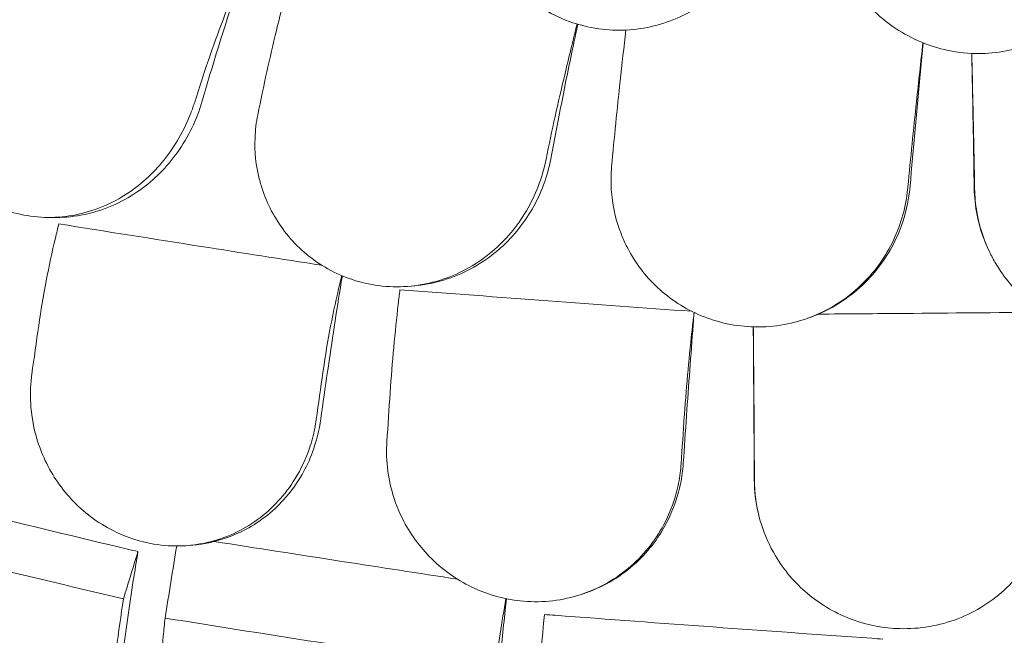
# Model space of a CAD drawing. Units: millimetres. Extents: x 108689 to 159324, y 0 to 99216.
# Drawn here: x 119507 to 119969, y 94636 to 94924 of the extents above; entities that cross this region are included whole.
import ezdxf

# ---------------------------------------------------------------- set-up
doc = ezdxf.new("R2010")
doc.units = ezdxf.units.MM

# ---------------------------------------------------------------- blocks, each defined once
blk = doc.blocks.new('A$C15C05B0E')
at = {"color": 0, "linetype": 'Continuous', "lineweight": 0, "extrusion": (-5.55112e-17, 0.816497, 0.57735)}
for p, q in [((-58216.49, 77236.94), (-58213.03, 77236.94)), ((-57774.38, 77219.06), (-57774.6, 77219.49)), ((-58046.29, 77204.76), (-58044.02, 77204.99)), ((-57860.59, 77189.65), (-57859.6, 77190.01)), ((-57883.51, 77097.39), (-57883.61, 77097.79)), ((-58149.91, 77083.21), (-58147.86, 77083.42)), ((-57966.39, 77060.29), (-57965.33, 77060.64))]:
    blk.add_line(p, q, dxfattribs=at)
at = {"color": 0, "linetype": 'Continuous', "lineweight": 0}
for points, knots in [([(-58016.5, 77393.16), (-58016.52, 77386.69), (-58015.65, 77380.22), (-58011.73, 77366.24), (-58008.23, 77358.9), (-57998.66, 77345.69), (-57992.64, 77339.93), (-57981.51, 77332.74), (-57977.09, 77330.53), (-57967.99, 77327.19), (-57963.35, 77326.03), (-57958.59, 77325.36), (-57950.01, 77324.17), (-57941.23, 77324.63), (-57924.18, 77328.84), (-57916.14, 77332.53), (-57901.51, 77342.75), (-57895.19, 77349.25), (-57886.54, 77361.96), (-57883.65, 77367.71), (-57880.42, 77376.78), (-57879.53, 77379.94), (-57878.85, 77383.12)], [36.245477, 36.245477, 36.245477, 36.245477, 38.347722, 38.347722, 40.938819, 40.938819, 43.546729, 43.546729, 45.071399, 45.071399, 46.530354, 46.530354, 46.530354, 49.16333, 49.16333, 51.802433, 51.802433, 54.543909, 54.543909, 56.550307, 56.550307, 57.596239, 57.596239, 57.596239, 57.596239]), ([(-57850.95, 77376.12), (-57850.06, 77369.68), (-57848.3, 77363.33), (-57842.45, 77349.79), (-57837.96, 77342.8), (-57826.59, 77330.51), (-57819.8, 77325.32), (-57807.69, 77319.16), (-57802.98, 77317.36), (-57793.41, 77314.84), (-57788.6, 77314.1), (-57783.75, 77313.86), (-57774.99, 77313.44), (-57766.24, 77314.68), (-57749.69, 77320.37), (-57742.1, 77324.76), (-57728.79, 77336.22), (-57723.31, 77343.24), (-57716.37, 77356.64), (-57714.26, 77362.61), (-57712.29, 77371.92), (-57711.84, 77375.13), (-57711.61, 77378.35)], [36.245477, 36.245477, 36.245477, 36.245477, 38.347722, 38.347722, 40.938819, 40.938819, 43.546729, 43.546729, 45.071399, 45.071399, 46.530354, 46.530354, 46.530354, 49.16333, 49.16333, 51.802433, 51.802433, 54.543909, 54.543909, 56.550307, 56.550307, 57.596239, 57.596239, 57.596239, 57.596239]), ([(-58125.85, 77351.6), (-58126.77, 77348.84), (-58127.68, 77346.08), (-58134.37, 77325.63), (-58139.8, 77308.03), (-58144.77, 77291.03)], [295.847554, 295.847554, 295.847554, 295.847554, 296.681203, 296.681203, 302.031155, 302.031155, 302.031155, 302.031155]), ([(-57968.38, 77327.48), (-57969.08, 77324.26), (-57969.76, 77321.04), (-57974.24, 77299.73), (-57977.81, 77281.76), (-57981.08, 77264.43)], [295.744476, 295.744476, 295.744476, 295.744476, 296.695986, 296.695986, 302.045453, 302.045453, 302.045453, 302.045453]), ([(-57806.34, 77318.79), (-57806.77, 77314.39), (-57807.19, 77309.99), (-57809.36, 77287.27), (-57810.99, 77269.08), (-57812.49, 77251.54)], [295.42818, 295.42818, 295.42818, 295.42818, 296.710863, 296.710863, 302.06294, 302.06294, 302.06294, 302.06294]), ([(-57782.41, 77250.71), (-57782.71, 77268.3), (-57783.04, 77286.56), (-57783.45, 77307.92), (-57783.51, 77310.88), (-57783.56, 77313.86)], [42.979975, 42.979975, 42.979975, 42.979975, 48.333497, 48.333497, 49.19684, 49.19684, 49.19684, 49.19684]), ([(-58279.33, 77292.79), (-58279.03, 77290.77), (-58278.65, 77288.76), (-58276.44, 77279.4), (-58273.51, 77272.42), (-58265.22, 77259.46), (-58259.8, 77253.67), (-58246.92, 77244.21), (-58239.48, 77240.73), (-58231.57, 77238.78), (-58223.07, 77236.67), (-58214.18, 77236.38), (-58196.78, 77239.41), (-58188.43, 77242.66), (-58173.88, 77251.83), (-58167.69, 77257.41), (-58162.5, 77263.91)], [36.525891, 36.525891, 36.525891, 36.525891, 37.154362, 37.154362, 39.485758, 39.485758, 41.959905, 41.959905, 44.540871, 44.540871, 44.540871, 47.316591, 47.316591, 50.059009, 50.059009, 52.562378, 52.562378, 52.562378, 52.562378]), ([(-58144.77, 77291.03), (-58144.91, 77290.57), (-58145.05, 77290.11), (-58147.83, 77281.2), (-58151.9, 77273.2), (-58162.22, 77259.37), (-58168.26, 77253.56), (-58182.67, 77243.73), (-58191.09, 77240.12), (-58204.23, 77237.4), (-58208.64, 77236.94), (-58213.03, 77236.94)], [-11.271736, -11.271736, -11.271736, -11.271736, -11.126301, -11.126301, -8.455963, -8.455963, -5.947753, -5.947753, -3.152837, -3.152837, -1.769015, -1.769015, -1.769015, -1.769015]), ([(-58162.5, 77263.91), (-58157.2, 77270.54), (-58152.99, 77277.96), (-58149.29, 77287.55), (-58148.69, 77289.29), (-58148.14, 77291.03)], [0, 0, 0, 0, 2.549413, 2.549413, 3.108467, 3.108467, 3.108467, 3.108467]), ([(-58118.52, 77285.12), (-58119.24, 77281.55), (-58119.68, 77277.92), (-58120.09, 77267.78), (-58119.43, 77261.29), (-58117.83, 77254.98)], [4.436425, 4.436425, 4.436425, 4.436425, 5.554605, 5.554605, 7.542102, 7.542102, 7.542102, 7.542102]), ([(-57981.08, 77264.43), (-57982.64, 77256.18), (-57985.58, 77248.19), (-57994.02, 77233.56), (-57999.42, 77227.03), (-58012.84, 77215.55), (-58020.94, 77210.96), (-58034.33, 77206.54), (-58039.15, 77205.5), (-58044.02, 77204.99)], [-11.108797, -11.108797, -11.108797, -11.108797, -8.563013, -8.563013, -6.039872, -6.039872, -3.256022, -3.256022, -1.759024, -1.759024, -1.759024, -1.759024]), ([(-57995.07, 77235.99), (-57990.31, 77243.03), (-57986.79, 77250.78), (-57984.08, 77260.63), (-57983.65, 77262.41), (-57983.29, 77264.2)], [0, 0, 0, 0, 2.549444, 2.549444, 3.108467, 3.108467, 3.108467, 3.108467]), ([(-57952.52, 77260.77), (-57952.85, 77257.19), (-57952.9, 77253.58), (-57952.25, 77243.45), (-57950.91, 77237.01), (-57948.65, 77230.83)], [4.436394, 4.436394, 4.436394, 4.436394, 5.544607, 5.544607, 7.542114, 7.542114, 7.542114, 7.542114]), ([(-58117.83, 77254.98), (-58117.32, 77252.99), (-58116.73, 77251.02), (-58113.52, 77241.89), (-58109.8, 77235.19), (-58100.02, 77222.97), (-58093.89, 77217.66), (-58079.74, 77209.31), (-58071.77, 77206.47), (-58063.46, 77205.18), (-58054.52, 77203.8), (-58045.37, 77204.25), (-58027.79, 77208.73), (-58019.54, 77212.66), (-58005.53, 77223.01), (-57999.73, 77229.08), (-57995.07, 77235.99)], [36.525891, 36.525891, 36.525891, 36.525891, 37.154362, 37.154362, 39.485758, 39.485758, 41.959905, 41.959905, 44.540871, 44.540871, 44.540871, 47.316591, 47.316591, 50.059009, 50.059009, 52.562378, 52.562378, 52.562378, 52.562378]), ([(-57812.49, 77251.54), (-57813.12, 77244.22), (-57814.86, 77237), (-57820.9, 77222.35), (-57825.46, 77215.15), (-57837.46, 77202.05), (-57845.02, 77196.48), (-57854.14, 77192.21), (-57854.85, 77191.9), (-57855.56, 77191.59)], [-10.945641, -10.945641, -10.945641, -10.945641, -8.707966, -8.707966, -6.167344, -6.167344, -3.376726, -3.376726, -3.143925, -3.143925, -3.143925, -3.143925]), ([(-57822.46, 77222.12), (-57818.34, 77229.52), (-57815.58, 77237.53), (-57813.91, 77247.56), (-57813.68, 77249.37), (-57813.51, 77251.18)], [0, 0, 0, 0, 2.549413, 2.549413, 3.108467, 3.108467, 3.108467, 3.108467]), ([(-57774.6, 77219.49), (-57777.6, 77225.35), (-57779.77, 77231.59), (-57781.89, 77242.24), (-57782.34, 77246.48), (-57782.41, 77250.71)], [8.142463, 8.142463, 8.142463, 8.142463, 10.138049, 10.138049, 11.43268, 11.43268, 11.43268, 11.43268]), ([(-57782.21, 77250.31), (-57782.14, 77246.72), (-57781.81, 77243.12), (-57780.09, 77233.09), (-57778.11, 77226.79), (-57775.25, 77220.82)], [4.436394, 4.436394, 4.436394, 4.436394, 5.544607, 5.544607, 7.542114, 7.542114, 7.542114, 7.542114]), ([(-58211.86, 77233.91), (-58189.76, 77230.39), (-58167.49, 77226.86), (-58126.3, 77220.38), (-58107.42, 77217.43), (-58088.45, 77214.48)], [0.241303, 0.241303, 0.241303, 0.241303, 7.301274, 7.301274, 13.216952, 13.216952, 13.216952, 13.216952]), ([(-57948.65, 77230.83), (-57947.95, 77228.89), (-57947.15, 77226.97), (-57943, 77218.14), (-57938.59, 77211.78), (-57927.5, 77200.42), (-57920.79, 77195.64), (-57905.66, 77188.51), (-57897.32, 77186.33), (-57888.77, 77185.74), (-57879.59, 77185.11), (-57870.35, 77186.32), (-57852.97, 77192.24), (-57844.98, 77196.85), (-57831.78, 77208.32), (-57826.5, 77214.85), (-57822.46, 77222.12)], [36.525891, 36.525891, 36.525891, 36.525891, 37.154362, 37.154362, 39.485758, 39.485758, 41.959905, 41.959905, 44.540871, 44.540871, 44.540871, 47.316591, 47.316591, 50.059009, 50.059009, 52.562378, 52.562378, 52.562378, 52.562378]), ([(-58213.48, 77227.23), (-58215.04, 77220.79), (-58216.49, 77214.07), (-58219.13, 77200.29), (-58220.31, 77193.27), (-58221.32, 77186.24)], [0, 0, 0, 0, 2.133813, 2.133813, 4.266302, 4.266302, 4.266302, 4.266302]), ([(-57775.25, 77220.82), (-57774.35, 77218.94), (-57773.37, 77217.1), (-57768.36, 77208.65), (-57763.35, 77202.67), (-57751.18, 77192.28), (-57744.02, 77188.07), (-57728.23, 77182.21), (-57719.68, 77180.74), (-57711.08, 77180.86), (-57701.83, 77180.98), (-57692.7, 77182.95), (-57675.86, 77190.28), (-57668.3, 77195.53), (-57656.18, 77208.05), (-57651.53, 77214.99), (-57648.19, 77222.56)], [36.525891, 36.525891, 36.525891, 36.525891, 37.154362, 37.154362, 39.485758, 39.485758, 41.959905, 41.959905, 44.540871, 44.540871, 44.540871, 47.316591, 47.316591, 50.059009, 50.059009, 52.562378, 52.562378, 52.562378, 52.562378]), ([(-58078.89, 77209.53), (-58079.04, 77208.6), (-58079.19, 77207.67), (-58079.34, 77206.74), (-58081.59, 77192.78), (-58083.76, 77178.64), (-58086.89, 77157.14), (-58087.93, 77149.78), (-58088.94, 77142.44)], [307.408175, 307.408175, 307.408175, 307.408175, 307.670597, 307.670597, 307.670597, 311.603236, 311.603236, 313.653259, 313.653259, 313.653259, 313.653259]), ([(-58087.85, 77165.2), (-58086.84, 77172.17), (-58085.67, 77179.12), (-58083.05, 77192.77), (-58081.61, 77199.43), (-58080.06, 77205.8)], [0, 0, 0, 0, 2.113537, 2.113537, 4.227093, 4.227093, 4.227093, 4.227093]), ([(-58051.86, 77203.01), (-58028.75, 77201.28), (-58005.54, 77199.55), (-57959.88, 77196.18), (-57937.44, 77194.54), (-57914.95, 77192.91)], [0.203996, 0.203996, 0.203996, 0.203996, 7.30114, 7.30114, 14.111642, 14.111642, 14.111642, 14.111642]), ([(-58052.64, 77196.25), (-58053.39, 77189.72), (-58054.09, 77182.91), (-58055.37, 77168.97), (-58055.93, 77161.88), (-58056.42, 77154.79)], [0, 0, 0, 0, 2.134226, 2.134226, 4.26715, 4.26715, 4.26715, 4.26715]), ([(-57913.81, 77192.35), (-57913.96, 77190.42), (-57914.11, 77188.5), (-57914.26, 77186.57), (-57915.34, 77172.48), (-57916.39, 77158.22), (-57917.9, 77136.53), (-57918.4, 77129.11), (-57918.89, 77121.71)], [307.13233, 307.13233, 307.13233, 307.13233, 307.670597, 307.670597, 307.670597, 311.603236, 311.603236, 313.653259, 313.653259, 313.653259, 313.653259]), ([(-57855.56, 77191.59), (-57842.03, 77191.7), (-57828.48, 77191.81), (-57793.51, 77192.11), (-57772.07, 77192.29), (-57750.62, 77192.49)], [3.306056, 3.306056, 3.306056, 3.306056, 7.375632, 7.375632, 13.808794, 13.808794, 13.808794, 13.808794]), ([(-57918.36, 77144.56), (-57917.87, 77151.59), (-57917.31, 77158.61), (-57916.04, 77172.41), (-57915.35, 77179.15), (-57914.6, 77185.62)], [0, 0, 0, 0, 2.113294, 2.113294, 4.226604, 4.226604, 4.226604, 4.226604]), ([(-57885.6, 77113.95), (-57885.65, 77122.8), (-57885.71, 77131.72), (-57885.85, 77153.44), (-57885.93, 77166.26), (-57886.02, 77178.96), (-57886.03, 77180.99), (-57886.05, 77183.03), (-57886.06, 77185.06), (-57886.06, 77185.25), (-57886.07, 77185.43), (-57886.07, 77185.61)], [29.704077, 29.704077, 29.704077, 29.704077, 32.157809, 32.157809, 35.683517, 35.683517, 35.683517, 36.249077, 36.249077, 36.249077, 36.299724, 36.299724, 36.299724, 36.299724]), ([(-57886.02, 77183.38), (-57885.96, 77176.98), (-57885.9, 77170.32), (-57885.78, 77156.69), (-57885.73, 77149.76), (-57885.69, 77142.83)], [0, 0, 0, 0, 2.081557, 2.081557, 4.161947, 4.161947, 4.161947, 4.161947]), ([(-58224.54, 77163.32), (-58224.85, 77161.06), (-58225.04, 77158.79), (-58225.32, 77151.81), (-58225.04, 77147.09), (-58223.44, 77137.09), (-58221.99, 77131.85), (-58217.05, 77119.6), (-58212.99, 77112.9), (-58202.6, 77100.75), (-58196.22, 77095.5), (-58182.79, 77087.93), (-58175.95, 77085.41), (-58168.9, 77084.05), (-58160.08, 77082.35), (-58151.08, 77082.49), (-58133.83, 77086.38), (-58125.74, 77090.07), (-58111.59, 77100.41), (-58105.61, 77106.91), (-58098.24, 77118.91), (-58096, 77123.69), (-58093.26, 77131.74), (-58092.43, 77134.85), (-58091.53, 77139.41), (-58091.3, 77140.81), (-58091.11, 77142.21)], [33.347006, 33.347006, 33.347006, 33.347006, 34.032974, 34.032974, 35.447825, 35.447825, 37.073345, 37.073345, 39.413477, 39.413477, 41.904853, 41.904853, 44.140244, 44.140244, 44.140244, 46.936423, 46.936423, 49.708209, 49.708209, 52.421945, 52.421945, 54.028177, 54.028177, 55.000313, 55.000313, 55.427605, 55.427605, 55.427605, 55.427605]), ([(-58091.11, 77142.21), (-58090.09, 77149.59), (-58089.05, 77157), (-58087.93, 77164.67), (-58087.89, 77164.94), (-58087.85, 77165.2)], [30.71856, 30.71856, 30.71856, 30.71856, 32.780048, 32.780048, 32.853648, 32.853648, 32.853648, 32.853648]), ([(-58088.94, 77142.44), (-58089.67, 77137.12), (-58090.97, 77131.91), (-58095.57, 77119.61), (-58099.45, 77112.86), (-58109.5, 77100.65), (-58115.73, 77095.4), (-58127.83, 77088.54), (-58133.3, 77086.37), (-58138.97, 77084.96)], [-22.088736, -22.088736, -22.088736, -22.088736, -20.468453, -20.468453, -18.100192, -18.100192, -15.576217, -15.576217, -13.729011, -13.729011, -13.729011, -13.729011]), ([(-57919.93, 77121.36), (-57919.45, 77128.79), (-57918.94, 77136.26), (-57918.4, 77144.01), (-57918.38, 77144.29), (-57918.36, 77144.56)], [30.71856, 30.71856, 30.71856, 30.71856, 32.780048, 32.780048, 32.856189, 32.856189, 32.856189, 32.856189]), ([(-57885.69, 77142.83), (-57885.68, 77142.34), (-57885.68, 77141.85), (-57885.62, 77132.07), (-57885.56, 77122.78), (-57885.51, 77113.55)], [-32.946507, -32.946507, -32.946507, -32.946507, -32.811731, -32.811731, -30.254629, -30.254629, -30.254629, -30.254629]), ([(-58057.97, 77131.74), (-58058.12, 77129.47), (-58058.16, 77127.19), (-58057.93, 77120.2), (-58057.3, 77115.52), (-58054.96, 77105.67), (-58053.1, 77100.56), (-58047.2, 77088.74), (-58042.58, 77082.39), (-58031.12, 77071.1), (-58024.24, 77066.37), (-58009.98, 77059.89), (-58002.81, 77057.93), (-57995.5, 77057.14), (-57986.35, 77056.15), (-57977.14, 77057), (-57959.73, 77062.26), (-57951.69, 77066.59), (-57937.9, 77078.04), (-57932.23, 77085), (-57925.54, 77097.55), (-57923.58, 77102.5), (-57921.37, 77110.74), (-57920.74, 77113.91), (-57920.16, 77118.53), (-57920.03, 77119.94), (-57919.93, 77121.36)], [33.347006, 33.347006, 33.347006, 33.347006, 34.032974, 34.032974, 35.447825, 35.447825, 37.073345, 37.073345, 39.413477, 39.413477, 41.904853, 41.904853, 44.140244, 44.140244, 44.140244, 46.936423, 46.936423, 49.708209, 49.708209, 52.421945, 52.421945, 54.028177, 54.028177, 55.000313, 55.000313, 55.427605, 55.427605, 55.427605, 55.427605]), ([(-57918.89, 77121.71), (-57919.1, 77118.46), (-57919.54, 77115.22), (-57921.3, 77106.65), (-57923.04, 77101.43), (-57928.92, 77088.86), (-57933.82, 77081.98), (-57946.42, 77069.79), (-57954.23, 77064.81), (-57963.64, 77061.23), (-57964.48, 77060.93), (-57965.33, 77060.64)], [-23.264564, -23.264564, -23.264564, -23.264564, -22.282803, -22.282803, -20.625409, -20.625409, -18.072256, -18.072256, -15.261074, -15.261074, -14.987048, -14.987048, -14.987048, -14.987048]), ([(-58322.23, 77116.07), (-58320.67, 77115.68), (-58319.12, 77115.3), (-58294.61, 77109.23), (-58271.77, 77103.63), (-58226.69, 77092.67), (-58203.43, 77087.07), (-58177.99, 77081), (-58176.37, 77080.62), (-58174.76, 77080.23)], [302.420566, 302.420566, 302.420566, 302.420566, 302.917173, 302.917173, 310.25347, 310.25347, 317.589767, 317.589767, 318.086374, 318.086374, 318.086374, 318.086374]), ([(-57883.61, 77097.79), (-57883.66, 77098.01), (-57883.71, 77098.23), (-57884.96, 77103.54), (-57885.57, 77108.74), (-57885.6, 77113.95)], [-2.82052, -2.82052, -2.82052, -2.82052, -2.75182, -2.75182, -1.179051, -1.179051, -1.179051, -1.179051]), ([(-57885.51, 77113.55), (-57885.49, 77111.27), (-57885.37, 77109), (-57884.64, 77102.05), (-57883.68, 77097.43), (-57880.63, 77087.79), (-57878.41, 77082.85), (-57871.65, 77071.52), (-57866.56, 77065.55), (-57854.24, 77055.2), (-57846.99, 77051.03), (-57832.16, 77045.71), (-57824.8, 77044.32), (-57817.36, 77044.11), (-57808.05, 77043.84), (-57798.8, 77045.43), (-57781.56, 77052.06), (-57773.72, 77057.01), (-57760.55, 77069.52), (-57755.3, 77076.92), (-57749.4, 77089.96), (-57747.78, 77095.06), (-57746.12, 77103.46), (-57745.72, 77106.66), (-57745.46, 77111.31), (-57745.43, 77112.73), (-57745.44, 77114.15)], [33.347006, 33.347006, 33.347006, 33.347006, 34.032974, 34.032974, 35.447825, 35.447825, 37.073345, 37.073345, 39.413477, 39.413477, 41.904853, 41.904853, 44.140244, 44.140244, 44.140244, 46.936423, 46.936423, 49.708209, 49.708209, 52.421945, 52.421945, 54.028177, 54.028177, 55.000313, 55.000313, 55.427605, 55.427605, 55.427605, 55.427605]), ([(-58181.55, 77058.05), (-58206.6, 77063.99), (-58231.44, 77069.95), (-58280.63, 77081.9), (-58304.97, 77087.89), (-58329.02, 77093.88)], [0.163148, 0.163148, 0.163148, 0.163148, 8.167216, 8.167216, 16.171279, 16.171279, 16.171279, 16.171279]), ([(-58147.86, 77083.42), (-58147.19, 77083.49), (-58146.52, 77083.57), (-58143.54, 77083.98), (-58141.25, 77084.41), (-58138.97, 77084.96)], [0.8990607, 0.8990607, 0.8990607, 0.8990607, 1.1078292, 1.1078292, 1.8275735, 1.8275735, 1.8275735, 1.8275735]), ([(-58138.97, 77084.96), (-58119.1, 77081.87), (-58099.11, 77078.77), (-58061.03, 77072.88), (-58042.96, 77070.09), (-58024.83, 77067.3)], [1.928056, 1.928056, 1.928056, 1.928056, 8.167029, 8.167029, 13.753594, 13.753594, 13.753594, 13.753594]), ([(-58174.76, 77080.23), (-58175.51, 77075.64), (-58176.23, 77071.1), (-58179.58, 77049.48), (-58182.06, 77031.7), (-58184.7, 77009.97), (-58185.15, 77006.13), (-58185.58, 77002.29), (-58186.2, 76996.81), (-58186.79, 76991.36), (-58187.34, 76985.95)], [322.574166, 322.574166, 322.574166, 322.574166, 323.975877, 323.975877, 329.342395, 329.342395, 330.492621, 330.492621, 330.492621, 332.13211, 332.13211, 332.13211, 332.13211]), ([(-58190.79, 76985.94), (-58190.22, 76991.36), (-58189.62, 76996.8), (-58188.99, 77002.28), (-58188.65, 77005.22), (-58188.3, 77008.16), (-58186.03, 77026.95), (-58183.86, 77042.72), (-58181.55, 77058.05)], [13.857998, 13.857998, 13.857998, 13.857998, 15.496467, 15.496467, 15.496467, 16.377125, 16.377125, 21.132815, 21.132815, 21.132815, 21.132815]), ([(-58001.88, 77058.13), (-58002.08, 77056.36), (-58002.27, 77054.59), (-58002.46, 77052.81), (-58002.96, 77048.17), (-58003.44, 77043.58), (-58005.68, 77021.75), (-58007.33, 77003.8), (-58009.09, 76981.9), (-58009.39, 76978.03), (-58009.68, 76974.15), (-58010.52, 76963.05), (-58011.26, 76952.08), (-58011.91, 76941.26)], [322.039561, 322.039561, 322.039561, 322.039561, 322.574166, 322.574166, 322.574166, 323.975877, 323.975877, 329.342395, 329.342395, 330.492621, 330.492621, 330.492621, 333.79199, 333.79199, 333.79199, 333.79199]), ([(-58162.04, 77049.06), (-58162.32, 77046.21), (-58162.59, 77043.37), (-58162.86, 77040.53), (-58163.9, 77029.42), (-58164.89, 77018.15), (-58166.04, 77003.84), (-58166.27, 77000.83), (-58166.5, 76997.83), (-58167.35, 76986.73), (-58168.11, 76975.76), (-58168.78, 76964.93)], [-20.613998, -20.613998, -20.613998, -20.613998, -19.753998, -19.753998, -19.753998, -16.389602, -16.389602, -15.496694, -15.496694, -15.496694, -12.199267, -12.199267, -12.199267, -12.199267]), ([(-58007.49, 77025.15), (-58033.56, 77029.04), (-58059.5, 77032.97), (-58111.04, 77040.95), (-58136.65, 77044.98), (-58162.04, 77049.06)], [0.163148, 0.163148, 0.163148, 0.163148, 8.167238, 8.167238, 16.171298, 16.171298, 16.171298, 16.171298]), ([(-57984.05, 77050.73), (-57982.35, 77050.6), (-57980.66, 77050.48), (-57953.92, 77048.47), (-57929.18, 77046.65), (-57880.65, 77043.12), (-57855.77, 77041.34), (-57828.74, 77039.44), (-57827.02, 77039.32), (-57825.3, 77039.19)], [302.420566, 302.420566, 302.420566, 302.420566, 302.917173, 302.917173, 310.25347, 310.25347, 317.589767, 317.589767, 318.086374, 318.086374, 318.086374, 318.086374])]:
    blk.add_open_spline(points, degree=3, knots=knots, dxfattribs=at)
for points in [[(-58134.83, 77329.63), (-58132.05, 77337), (-58129.26, 77344.36), (-58126.47, 77351.73)], [(-58109.77, 77324.63), (-58107.63, 77333.46), (-58105.49, 77342.28), (-58103.35, 77351.11)], [(-58148.14, 77291.03), (-58143.99, 77304.28), (-58139.54, 77317.19), (-58134.83, 77329.63)], [(-57974.55, 77303.71), (-57972.61, 77311.67), (-57970.68, 77319.63), (-57968.75, 77327.59)], [(-57948.51, 77300.81), (-57947.63, 77308.81), (-57946.76, 77316.8), (-57945.88, 77324.8)], [(-58109.77, 77324.63), (-58112.87, 77311.86), (-58115.8, 77298.64), (-58118.52, 77285.12)], [(-57809.5, 77291.21), (-57808.49, 77300.43), (-57807.48, 77309.64), (-57806.47, 77318.85)], [(-57783.01, 77290.49), (-57783.18, 77298.28), (-57783.36, 77306.06), (-57783.53, 77313.85)], [(-57983.29, 77264.2), (-57980.57, 77277.72), (-57977.64, 77290.94), (-57974.55, 77303.71)], [(-57948.51, 77300.81), (-57949.93, 77287.86), (-57951.27, 77274.46), (-57952.52, 77260.77)], [(-57813.51, 77251.18), (-57812.26, 77264.87), (-57810.92, 77278.26), (-57809.5, 77291.21)], [(-57783.01, 77290.49), (-57782.73, 77277.49), (-57782.46, 77264.05), (-57782.21, 77250.31)], [(-58213.48, 77227.23), (-58212.94, 77229.46), (-58212.4, 77231.69), (-58211.86, 77233.91)], [(-58080.06, 77205.8), (-58079.75, 77207.08), (-58079.44, 77208.36), (-58079.13, 77209.63)], [(-58052.64, 77196.25), (-58052.38, 77198.51), (-58052.12, 77200.76), (-58051.86, 77203.01)], [(-57914.6, 77185.62), (-57914.34, 77187.86), (-57914.08, 77190.11), (-57913.82, 77192.36)], [(-57859.6, 77190.01), (-57858.24, 77190.49), (-57856.89, 77191.02), (-57855.56, 77191.59)], [(-58221.32, 77186.24), (-58222.43, 77178.59), (-58223.5, 77170.93), (-58224.54, 77163.32)], [(-57886.02, 77183.38), (-57886.03, 77184.12), (-57886.04, 77184.87), (-57886.05, 77185.61)], [(-58056.42, 77154.79), (-58056.96, 77147.09), (-58057.47, 77139.4), (-58057.97, 77131.74)], [(-58181.55, 77058.05), (-58179.29, 77065.44), (-58177.02, 77072.84), (-58174.76, 77080.23)], [(-58162.04, 77049.06), (-58160.22, 77060.33), (-58158.4, 77071.6), (-58156.58, 77082.87)], [(-58007.49, 77025.15), (-58005.71, 77036.17), (-58003.93, 77047.18), (-58002.15, 77058.19)], [(-57986.24, 77027.83), (-57985.51, 77035.47), (-57984.78, 77043.1), (-57984.05, 77050.73)]]:
    blk.add_open_spline(points, degree=3, dxfattribs=at)

msp = doc.modelspace()

# ---------------------------------------------------------------- block references
msp.add_blockref('A$C15C05B0E', (177737.14, 17594.62))

doc.saveas('drawing.dxf')
